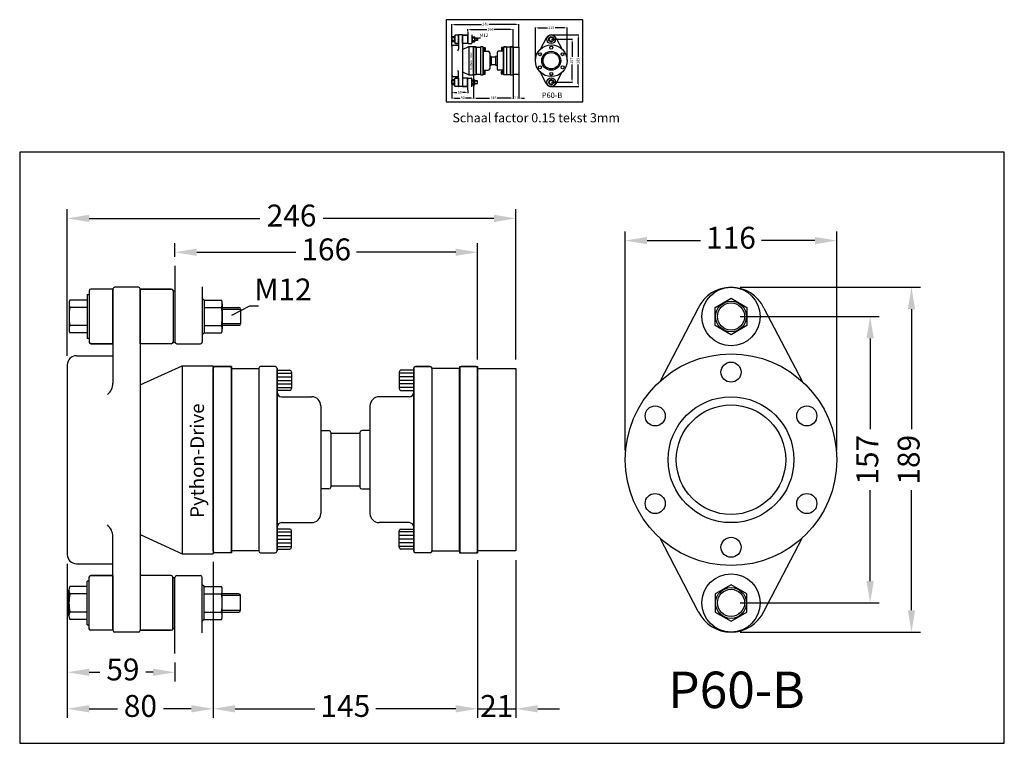
# Model space of a CAD drawing. Units: millimetres. Extents: x 268 to 808, y -392 to 5.
import ezdxf
from ezdxf.enums import TextEntityAlignment as Align
from ezdxf.lldxf.tags import DXFTag

# ---------------------------------------------------------------- set-up
doc = ezdxf.new("R2010")
doc.units = ezdxf.units.MM
for name, color, linetype in [('autoscript', 7, 'Continuous'), ('Homokineet', 3, 'Continuous'), ('Python', 3, 'Continuous'), ('Stuwdruklager', 3, 'Continuous'), ('z maat', 1, 'Continuous')]:
    doc.layers.add(name, color=color, linetype=linetype)
doc.styles.add('Arial', font='ARIAL.TTF')
doc.styles.add('Braggadocio', font='bragga.TTF')
doc.styles.get("Standard").update_dxf_attribs({"font": 'ARIAL.TTF', "height": 5})
tags = doc.linetypes.add('ACAD_ISO02W100', pattern=[15, 12, -3]).pattern_tags.tags
tags[6:7] = [DXFTag(74, 4), DXFTag(75, 0), DXFTag(340, '0'), DXFTag(46, 1.0), DXFTag(50, 0.0), DXFTag(44, 0.0), DXFTag(45, 0.0)]
tags[4:5] = [DXFTag(74, 4), DXFTag(75, 0), DXFTag(340, '0'), DXFTag(46, 1.0), DXFTag(50, 0.0), DXFTag(44, 0.0), DXFTag(45, 0.0)]
doc.dimstyles.new('Standaard 1op1', dxfattribs={"dimtxt": 12, "dimasz": 12, "dimexe": 5, "dimexo": 5, "dimgap": 4, "dimtad": 0, "dimdsep": 46, "dimtxsty": 'Arial', "dimcen": 10, "dimadec": 0, "dimazin": 0, "dimtfac": 1, "dimtmove": 0, "dimatfit": 3, "dimfxl": 0, "dimarcsym": 0})
doc.dimstyles.new('Standaard 1op6.6666', dxfattribs={"dimtxt": 1.5, "dimasz": 1.5, "dimexe": 0.2, "dimexo": 0.2, "dimgap": 0.5, "dimtad": 0, "dimlfac": 6.6666, "dimdsep": 46, "dimtxsty": 'Arial', "dimcen": 2, "dimadec": 0, "dimazin": 0, "dimtfac": 1, "dimtmove": 0, "dimatfit": 3, "dimfxl": 0, "dimarcsym": 0})

# ---------------------------------------------------------------- blocks, each defined once
blk = doc.blocks.new('*D1')
at = {"layer": 'Defpoints', "color": 0}
for p in [(294.18, -288.36), (353.18, -342.57), (353.18, -352.87)]:
    blk.add_point(p, dxfattribs=at)
at = {"layer": 'z maat', "color": 0, "lineweight": -2}
for p, q in [((294.18, -293.36), (294.18, -357.87)), ((353.18, -347.57), (353.18, -357.87)), ((306.18, -352.87), (312.08, -352.87)), ((341.18, -352.87), (337.29, -352.87))]:
    blk.add_line(p, q, dxfattribs=at)
at = {"layer": 'z maat', "color": 0}
for points in [[(306.18, -350.87), (306.18, -354.87), (294.18, -352.87)], [(341.18, -350.87), (341.18, -354.87), (353.18, -352.87)]]:
    blk.add_solid(points, dxfattribs=at)
at = {"layer": 'z maat', "color": 0, "insert": (324.68, -352.87), "char_height": 12, "attachment_point": 5, "style": 'Arial'}
blk.add_mtext('59', dxfattribs=at)
blk = doc.blocks.new('*D2')
at = {"layer": 'Defpoints', "color": 0}
for p in [(294.18, -288.36), (374.18, -287.36), (374.18, -372.87)]:
    blk.add_point(p, dxfattribs=at)
at = {"layer": 'z maat', "color": 0, "lineweight": -2}
for p, q in [((294.18, -293.36), (294.18, -377.87)), ((374.18, -292.36), (374.18, -377.87)), ((306.18, -372.87), (321.68, -372.87)), ((362.18, -372.87), (346.85, -372.87))]:
    blk.add_line(p, q, dxfattribs=at)
at = {"layer": 'z maat', "color": 0}
for points in [[(306.18, -370.87), (306.18, -374.87), (294.18, -372.87)], [(362.18, -370.87), (362.18, -374.87), (374.18, -372.87)]]:
    blk.add_solid(points, dxfattribs=at)
at = {"layer": 'z maat', "color": 0, "insert": (334.27, -372.87), "char_height": 12, "attachment_point": 5, "style": 'Arial'}
blk.add_mtext('80', dxfattribs=at)
blk = doc.blocks.new('*D3')
at = {"layer": 'Defpoints', "color": 0}
for p in [(374.18, -287.86), (519.18, -286.36), (519.18, -372.87)]:
    blk.add_point(p, dxfattribs=at)
at = {"layer": 'z maat', "color": 0, "lineweight": -2}
for p, q in [((519.18, -291.36), (519.18, -377.87)), ((374.18, -292.86), (374.18, -377.87)), ((386.18, -372.87), (429.95, -372.87)), ((507.18, -372.87), (463.42, -372.87))]:
    blk.add_line(p, q, dxfattribs=at)
at = {"layer": 'z maat', "color": 0}
for points in [[(386.18, -370.87), (386.18, -374.87), (374.18, -372.87)], [(507.18, -370.87), (507.18, -374.87), (519.18, -372.87)]]:
    blk.add_solid(points, dxfattribs=at)
at = {"layer": 'z maat', "color": 0, "insert": (446.68, -372.87), "char_height": 12, "attachment_point": 5, "style": 'Arial'}
blk.add_mtext('145', dxfattribs=at)
blk = doc.blocks.new('*D4')
at = {"layer": 'Defpoints', "color": 0}
for p in [(519.18, -286.36), (540.18, -286.36), (540.18, -372.87)]:
    blk.add_point(p, dxfattribs=at)
at = {"layer": 'z maat', "color": 0, "lineweight": -2}
for p, q in [((519.18, -291.36), (519.18, -377.87)), ((540.18, -291.36), (540.18, -377.87)), ((507.18, -372.87), (495.18, -372.87)), ((519.18, -372.87), (540.18, -372.87)), ((552.18, -372.87), (564.18, -372.87))]:
    blk.add_line(p, q, dxfattribs=at)
at = {"layer": 'z maat', "color": 0}
for points in [[(507.18, -370.87), (507.18, -374.87), (519.18, -372.87)], [(552.18, -370.87), (552.18, -374.87), (540.18, -372.87)]]:
    blk.add_solid(points, dxfattribs=at)
at = {"layer": 'z maat', "color": 0, "insert": (529.68, -372.87), "char_height": 12, "attachment_point": 5, "style": 'Arial'}
blk.add_mtext('21', dxfattribs=at)
blk = doc.blocks.new('*D5')
at = {"layer": 'Defpoints', "color": 0}
for p in [(519.18, -122.64), (353.18, -130.14), (519.18, -186.36)]:
    blk.add_point(p, dxfattribs=at)
at = {"layer": 'z maat', "color": 0, "lineweight": -2}
for p, q in [((353.18, -125.14), (353.18, -117.64)), ((519.18, -181.36), (519.18, -117.64)), ((365.18, -122.64), (419.5, -122.64)), ((507.18, -122.64), (452.87, -122.64))]:
    blk.add_line(p, q, dxfattribs=at)
at = {"layer": 'z maat', "color": 0}
for points in [[(365.18, -120.64), (365.18, -124.64), (353.18, -122.64)], [(507.18, -120.64), (507.18, -124.64), (519.18, -122.64)]]:
    blk.add_solid(points, dxfattribs=at)
at = {"layer": 'z maat', "color": 0, "insert": (436.18, -122.64), "char_height": 12, "attachment_point": 5, "style": 'Arial'}
blk.add_mtext('166', dxfattribs=at)
blk = doc.blocks.new('*D6')
at = {"layer": 'Defpoints', "color": 0}
for p in [(540.18, -104.09), (294.18, -184.36), (540.18, -186.36)]:
    blk.add_point(p, dxfattribs=at)
at = {"layer": 'z maat', "color": 0, "lineweight": -2}
for p, q in [((294.18, -179.36), (294.18, -99.09)), ((540.18, -181.36), (540.18, -99.09)), ((306.18, -104.09), (399.83, -104.09)), ((528.18, -104.09), (434.54, -104.09))]:
    blk.add_line(p, q, dxfattribs=at)
at = {"layer": 'z maat', "color": 0}
for points in [[(306.18, -102.09), (306.18, -106.09), (294.18, -104.09)], [(528.18, -102.09), (528.18, -106.09), (540.18, -104.09)]]:
    blk.add_solid(points, dxfattribs=at)
at = {"layer": 'z maat', "color": 0, "insert": (417.18, -104.09), "char_height": 12, "attachment_point": 5, "style": 'Arial'}
blk.add_mtext('246', dxfattribs=at)
blk = doc.blocks.new('*D7')
at = {"layer": 'Defpoints', "color": 0}
for p in [(658.18, -157.86), (734.48, -157.86), (658.18, -314.86)]:
    blk.add_point(p, dxfattribs=at)
at = {"layer": 'z maat', "color": 0, "lineweight": -2}
for p, q in [((663.18, -157.86), (739.48, -157.86)), ((734.48, -169.86), (734.48, -219.67)), ((734.48, -302.86), (734.48, -253.05)), ((663.18, -314.86), (739.48, -314.86))]:
    blk.add_line(p, q, dxfattribs=at)
at = {"layer": 'z maat', "color": 0}
for points in [[(732.48, -169.86), (736.48, -169.86), (734.48, -157.86)], [(732.48, -302.86), (736.48, -302.86), (734.48, -314.86)]]:
    blk.add_solid(points, dxfattribs=at)
at = {"layer": 'z maat', "color": 0, "insert": (734.48, -236.36), "char_height": 12, "attachment_point": 5, "rotation": 90, "style": 'Arial'}
blk.add_mtext('157', dxfattribs=at)
blk = doc.blocks.new('*D8')
at = {"layer": 'Defpoints', "color": 0}
for p in [(658.18, -141.86), (757.15, -141.86), (658.18, -330.86)]:
    blk.add_point(p, dxfattribs=at)
at = {"layer": 'z maat', "color": 0, "lineweight": -2}
for p, q in [((663.18, -141.86), (762.15, -141.86)), ((757.15, -153.86), (757.15, -219.65)), ((757.15, -318.86), (757.15, -253.06)), ((663.18, -330.86), (762.15, -330.86))]:
    blk.add_line(p, q, dxfattribs=at)
at = {"layer": 'z maat', "color": 0}
for points in [[(755.15, -153.86), (759.15, -153.86), (757.15, -141.86)], [(755.15, -318.86), (759.15, -318.86), (757.15, -330.86)]]:
    blk.add_solid(points, dxfattribs=at)
at = {"layer": 'z maat', "color": 0, "insert": (757.15, -236.36), "char_height": 12, "attachment_point": 5, "rotation": 90, "style": 'Arial'}
blk.add_mtext('189', dxfattribs=at)
blk = doc.blocks.new('*D9')
at = {"layer": 'Defpoints', "color": 0}
for p in [(716.18, -116.26), (600.18, -236.36), (716.18, -236.36)]:
    blk.add_point(p, dxfattribs=at)
at = {"layer": 'z maat', "color": 0, "lineweight": -2}
for p, q in [((600.18, -231.36), (600.18, -111.26)), ((716.18, -231.36), (716.18, -111.26)), ((612.18, -116.26), (641.5, -116.26)), ((704.18, -116.26), (674.87, -116.26))]:
    blk.add_line(p, q, dxfattribs=at)
at = {"layer": 'z maat', "color": 0}
for points in [[(612.18, -114.26), (612.18, -118.26), (600.18, -116.26)], [(704.18, -114.26), (704.18, -118.26), (716.18, -116.26)]]:
    blk.add_solid(points, dxfattribs=at)
at = {"layer": 'z maat', "color": 0, "insert": (658.18, -116.26), "char_height": 12, "attachment_point": 5, "style": 'Arial'}
blk.add_mtext('116', dxfattribs=at)
blk = doc.blocks.new('*D24')
at = {"layer": 'Defpoints', "color": 0}
for p in [(541.88, 2.15), (504.98, -9.89), (541.88, -10.19)]:
    blk.add_point(p, dxfattribs=at)
at = {"layer": 'z maat', "color": 0, "lineweight": -2}
for p, q in [((504.98, -9.69), (504.98, 2.35)), ((506.48, 2.15), (521.26, 2.15)), ((540.38, 2.15), (525.6, 2.15)), ((541.88, -9.99), (541.88, 2.35))]:
    blk.add_line(p, q, dxfattribs=at)
at = {"layer": 'z maat', "color": 0}
for points in [[(506.48, 2.4), (506.48, 1.9), (504.98, 2.15)], [(540.38, 2.4), (540.38, 1.9), (541.88, 2.15)]]:
    blk.add_solid(points, dxfattribs=at)
at = {"layer": 'z maat', "color": 0, "insert": (523.43, 2.15), "char_height": 1.5, "attachment_point": 5, "style": 'Arial'}
blk.add_mtext('246', dxfattribs=at)
blk = doc.blocks.new('*D23')
at = {"layer": 'Defpoints', "color": 0}
for p in [(513.83, -1.76), (538.73, -0.63), (538.73, -10.19)]:
    blk.add_point(p, dxfattribs=at)
at = {"layer": 'z maat', "color": 0, "lineweight": -2}
for p, q in [((513.83, -1.56), (513.83, -0.43)), ((515.33, -0.63), (524.19, -0.63)), ((537.23, -0.63), (528.37, -0.63)), ((538.73, -9.99), (538.73, -0.43))]:
    blk.add_line(p, q, dxfattribs=at)
at = {"layer": 'z maat', "color": 0}
for points in [[(515.33, -0.38), (515.33, -0.88), (513.83, -0.63)], [(537.23, -0.38), (537.23, -0.88), (538.73, -0.63)]]:
    blk.add_solid(points, dxfattribs=at)
at = {"layer": 'z maat', "color": 0, "insert": (526.28, -0.63), "char_height": 1.5, "attachment_point": 5, "style": 'Arial'}
blk.add_mtext('166', dxfattribs=at)
blk = doc.blocks.new('*D22')
at = {"layer": 'Defpoints', "color": 0}
for p in [(538.73, -25.19), (541.88, -25.19), (541.88, -38.17)]:
    blk.add_point(p, dxfattribs=at)
at = {"layer": 'z maat', "color": 0, "lineweight": -2}
for p, q in [((538.73, -25.39), (538.73, -38.37)), ((541.88, -25.39), (541.88, -38.37)), ((537.23, -38.17), (535.73, -38.17)), ((538.73, -38.17), (538.86, -38.17)), ((541.88, -38.17), (541.75, -38.17)), ((543.38, -38.17), (544.88, -38.17))]:
    blk.add_line(p, q, dxfattribs=at)
at = {"layer": 'z maat', "color": 0}
for points in [[(537.23, -37.92), (537.23, -38.42), (538.73, -38.17)], [(543.38, -37.92), (543.38, -38.42), (541.88, -38.17)]]:
    blk.add_solid(points, dxfattribs=at)
at = {"layer": 'z maat', "color": 0, "insert": (540.31, -38.17), "char_height": 1.5, "attachment_point": 5, "style": 'Arial'}
blk.add_mtext('21', dxfattribs=at)
blk = doc.blocks.new('*D21')
at = {"layer": 'Defpoints', "color": 0}
for p in [(516.98, -25.42), (538.73, -25.19), (538.73, -38.17)]:
    blk.add_point(p, dxfattribs=at)
at = {"layer": 'z maat', "color": 0, "lineweight": -2}
for p, q in [((516.98, -25.62), (516.98, -38.37)), ((538.73, -25.39), (538.73, -38.37)), ((518.48, -38.17), (525.76, -38.17)), ((537.23, -38.17), (529.95, -38.17))]:
    blk.add_line(p, q, dxfattribs=at)
at = {"layer": 'z maat', "color": 0}
for points in [[(518.48, -37.92), (518.48, -38.42), (516.98, -38.17)], [(537.23, -37.92), (537.23, -38.42), (538.73, -38.17)]]:
    blk.add_solid(points, dxfattribs=at)
at = {"layer": 'z maat', "color": 0, "insert": (527.86, -38.17), "char_height": 1.5, "attachment_point": 5, "style": 'Arial'}
blk.add_mtext('145', dxfattribs=at)
blk = doc.blocks.new('*D20')
at = {"layer": 'Defpoints', "color": 0}
for p in [(504.98, -25.49), (516.98, -25.34), (516.98, -38.17)]:
    blk.add_point(p, dxfattribs=at)
at = {"layer": 'z maat', "color": 0, "lineweight": -2}
for p, q in [((504.98, -25.69), (504.98, -38.37)), ((516.98, -25.54), (516.98, -38.37)), ((506.48, -38.17), (509.41, -38.17)), ((515.48, -38.17), (512.55, -38.17))]:
    blk.add_line(p, q, dxfattribs=at)
at = {"layer": 'z maat', "color": 0}
for points in [[(506.48, -37.92), (506.48, -38.42), (504.98, -38.17)], [(515.48, -37.92), (515.48, -38.42), (516.98, -38.17)]]:
    blk.add_solid(points, dxfattribs=at)
at = {"layer": 'z maat', "color": 0, "insert": (510.98, -38.17), "char_height": 1.5, "attachment_point": 5, "style": 'Arial'}
blk.add_mtext('80', dxfattribs=at)
blk = doc.blocks.new('*D19')
at = {"layer": 'Defpoints', "color": 0}
for p in [(504.98, -25.49), (513.83, -33.62), (513.83, -35.17)]:
    blk.add_point(p, dxfattribs=at)
at = {"layer": 'z maat', "color": 0, "lineweight": -2}
for p, q in [((504.98, -25.69), (504.98, -35.37)), ((506.48, -35.17), (507.83, -35.17)), ((512.33, -35.17), (510.98, -35.17)), ((513.83, -33.82), (513.83, -35.37))]:
    blk.add_line(p, q, dxfattribs=at)
at = {"layer": 'z maat', "color": 0}
for points in [[(506.48, -34.92), (506.48, -35.42), (504.98, -35.17)], [(512.33, -34.92), (512.33, -35.42), (513.83, -35.17)]]:
    blk.add_solid(points, dxfattribs=at)
at = {"layer": 'z maat', "color": 0, "insert": (509.41, -35.17), "char_height": 1.5, "attachment_point": 5, "style": 'Arial'}
blk.add_mtext('59', dxfattribs=at)
blk = doc.blocks.new('*D25')
at = {"layer": 'Defpoints', "color": 0}
for p in [(559.58, -5.92), (571.02, -5.92), (559.58, -29.47)]:
    blk.add_point(p, dxfattribs=at)
at = {"layer": 'z maat', "color": 0, "lineweight": -2}
for p, q in [((559.78, -5.92), (571.22, -5.92)), ((571.02, -7.42), (571.02, -15.61)), ((571.02, -27.97), (571.02, -19.78)), ((559.78, -29.47), (571.22, -29.47))]:
    blk.add_line(p, q, dxfattribs=at)
at = {"layer": 'z maat', "color": 0}
for points in [[(570.77, -7.42), (571.27, -7.42), (571.02, -5.92)], [(570.77, -27.97), (571.27, -27.97), (571.02, -29.47)]]:
    blk.add_solid(points, dxfattribs=at)
at = {"layer": 'z maat', "color": 0, "insert": (571.02, -17.69), "char_height": 1.5, "attachment_point": 5, "rotation": 90, "style": 'Arial'}
blk.add_mtext('157', dxfattribs=at)
blk = doc.blocks.new('*D26')
at = {"layer": 'Defpoints', "color": 0}
for p in [(559.58, -3.52), (574.43, -3.52), (559.58, -31.87)]:
    blk.add_point(p, dxfattribs=at)
at = {"layer": 'z maat', "color": 0, "lineweight": -2}
for p, q in [((559.78, -3.52), (574.63, -3.52)), ((574.43, -5.02), (574.43, -15.6)), ((574.43, -30.37), (574.43, -19.78)), ((559.78, -31.87), (574.63, -31.87))]:
    blk.add_line(p, q, dxfattribs=at)
at = {"layer": 'z maat', "color": 0}
for points in [[(574.18, -5.02), (574.68, -5.02), (574.43, -3.52)], [(574.18, -30.37), (574.68, -30.37), (574.43, -31.87)]]:
    blk.add_solid(points, dxfattribs=at)
at = {"layer": 'z maat', "color": 0, "insert": (574.43, -17.69), "char_height": 1.5, "attachment_point": 5, "rotation": 90, "style": 'Arial'}
blk.add_mtext('189', dxfattribs=at)
blk = doc.blocks.new('*D27')
at = {"layer": 'Defpoints', "color": 0}
for p in [(568.28, 0.32), (550.88, -17.69), (568.28, -17.69)]:
    blk.add_point(p, dxfattribs=at)
at = {"layer": 'z maat', "color": 0, "lineweight": -2}
for p, q in [((550.88, -17.49), (550.88, 0.52)), ((552.38, 0.32), (557.49, 0.32)), ((566.78, 0.32), (561.67, 0.32)), ((568.28, -17.49), (568.28, 0.52))]:
    blk.add_line(p, q, dxfattribs=at)
at = {"layer": 'z maat', "color": 0}
for points in [[(552.38, 0.57), (552.38, 0.07), (550.88, 0.32)], [(566.78, 0.57), (566.78, 0.07), (568.28, 0.32)]]:
    blk.add_solid(points, dxfattribs=at)
at = {"layer": 'z maat', "color": 0, "insert": (559.58, 0.32), "char_height": 1.5, "attachment_point": 5, "style": 'Arial'}
blk.add_mtext('116', dxfattribs=at)

msp = doc.modelspace()

# ---------------------------------------------------------------- linework, layer by layer
at = {"layer": 'autoscript'}
for points in [[(501.9805, -40.1918), (576.9805, -40.1918), (576.9805, 4.8082), (501.9805, 4.8082)], [(268.0634, -391.7853), (808.0634, -391.7853), (808.0634, -67.7853), (268.0634, -67.7853)]]:
    msp.add_lwpolyline(points, close=True, dxfattribs=at)
at = {"layer": 'autoscript', "color": 4}
for points in [[(518.3305, -25.3418), (517.1305, -25.3418, -0.41421356), (516.9805, -25.1918), (516.9805, -10.1918, -0.41421356), (517.1305, -10.0418), (518.3305, -10.0418, -0.41421356), (518.4805, -10.1918), (518.4805, -25.1918, -0.41421356)], [(520.8805, -25.3418), (522.0805, -25.3418, 0.41421356), (522.2305, -25.1918), (522.2305, -10.1918, 0.41421356), (522.0805, -10.0418), (520.8805, -10.0418, 0.41421356), (520.7305, -10.1918), (520.7305, -25.1918, 0.41421356)], [(534.8305, -25.3418), (533.6305, -25.3418, -0.41421356), (533.4805, -25.1918), (533.4805, -10.1918, -0.41421356), (533.6305, -10.0418), (534.8305, -10.0418, -0.41421356), (534.9805, -10.1918), (534.9805, -25.1918, -0.41421356)], [(537.3805, -25.3418), (538.5805, -25.3418, 0.41421356), (538.7305, -25.1918), (538.7305, -10.1918, 0.41421356), (538.5805, -10.0418), (537.3805, -10.0418, 0.41421356), (537.2305, -10.1918), (537.2305, -25.1918, 0.41421356)], [(383.184, -287.3567), (375.184, -287.3567, -0.41421356), (374.184, -286.3567), (374.184, -186.3567, -0.41421356), (375.184, -185.3567), (383.184, -185.3567, -0.41421356), (384.184, -186.3567), (384.184, -286.3567, -0.41421356)], [(400.184, -287.3567), (408.184, -287.3567, 0.41421356), (409.184, -286.3567), (409.184, -186.3567, 0.41421356), (408.184, -185.3567), (400.184, -185.3567, 0.41421356), (399.184, -186.3567), (399.184, -286.3567, 0.41421356)], [(493.184, -287.3567), (485.184, -287.3567, -0.41421356), (484.184, -286.3567), (484.184, -186.3567, -0.41421356), (485.184, -185.3567), (493.184, -185.3567, -0.41421356), (494.184, -186.3567), (494.184, -286.3567, -0.41421356)], [(510.184, -287.3567), (518.184, -287.3567, 0.41421356), (519.184, -286.3567), (519.184, -186.3567, 0.41421356), (518.184, -185.3567), (510.184, -185.3567, 0.41421356), (509.184, -186.3567), (509.184, -286.3567, 0.41421356)]]:
    msp.add_lwpolyline(points, format="xyb", close=True, dxfattribs=at)
at = {"layer": 'autoscript', "color": 5}
for points in [[(518.4805, -10.1918), (520.7305, -10.1918), (520.7305, -25.1918), (518.4805, -25.1918)], [(537.2305, -10.1918), (534.9805, -10.1918), (534.9805, -25.1918), (537.2305, -25.1918)], [(384.184, -186.3567), (399.184, -186.3567), (399.184, -286.3567), (384.184, -286.3567)], [(509.184, -186.3567), (494.184, -186.3567), (494.184, -286.3567), (509.184, -286.3567)]]:
    msp.add_lwpolyline(points, close=True, dxfattribs=at)
at = {"layer": 'Homokineet', "color": 2}
for points in [[(508.7304, -3.6668), (506.9304, -3.6668, 0.41421356), (506.7804, -3.8168), (506.7804, -8.0168, 0.41421356), (506.9304, -8.1668), (508.7304, -8.1668)], [(510.9805, -3.6668), (513.5304, -3.6668, -0.41421356), (513.6804, -3.8168), (513.6804, -8.0168, -0.41421356), (513.5304, -8.1668), (510.9805, -8.1668)], [(508.7229, -31.7168), (506.9229, -31.7168, -0.41421356), (506.7729, -31.5668), (506.7729, -27.3668, -0.41421356), (506.9229, -27.2168), (508.7229, -27.2168)], [(510.9805, -31.7168), (513.5229, -31.7168, 0.41421356), (513.6729, -31.5668), (513.6729, -27.3668, 0.41421356), (513.5229, -27.2168), (510.9805, -27.2168)], [(319.1834, -142.8567), (307.1834, -142.8567, 0.41421356), (306.1834, -143.8567), (306.1834, -171.8567, 0.41421356), (307.1834, -172.8567), (319.1834, -172.8567)], [(334.184, -142.8567), (351.1834, -142.8567, -0.41421356), (352.1834, -143.8567), (352.1834, -171.8567, -0.41421356), (351.1834, -172.8567), (334.184, -172.8567)], [(319.1334, -329.8567), (307.1334, -329.8567, -0.41421356), (306.1334, -328.8567), (306.1334, -300.8567, -0.41421356), (307.1334, -299.8567), (319.1334, -299.8567)], [(334.184, -329.8567), (351.1334, -329.8567, 0.41421356), (352.1334, -328.8567), (352.1334, -300.8567, 0.41421356), (351.1334, -299.8567), (334.184, -299.8567)]]:
    msp.add_lwpolyline(points, format="xyb", close=True, dxfattribs=at)
at = {"layer": 'Python'}
for p, q in [((518.4805, -10.0418), (516.9805, -10.0418)), ((516.9805, -10.1168), (516.9805, -25.4168)), ((518.4805, -10.0418), (518.4805, -25.3418)), ((518.4805, -10.1918), (520.7305, -10.1918)), ((520.7305, -10.1918), (520.7305, -25.1918)), ((522.2305, -10.1918), (522.2305, -25.1918)), ((522.2305, -10.3418), (523.2805, -10.3418)), ((523.4305, -10.4918), (523.4305, -11.8418)), ((532.2805, -10.4918), (532.2805, -11.8418)), ((533.4805, -10.3418), (532.4305, -10.3418)), ((533.4805, -10.1918), (533.4805, -25.1918)), ((534.8305, -10.0418), (533.6305, -10.0418)), ((534.9805, -10.1918), (534.9805, -25.1918)), ((537.2305, -10.1918), (534.9805, -10.1918)), ((537.2305, -10.0418), (538.7305, -10.0418)), ((537.2305, -10.0418), (537.2305, -25.3418)), ((538.7305, -10.0418), (538.7305, -25.3418)), ((538.7305, -10.1918), (541.8805, -10.1918)), ((541.8805, -10.1918), (541.8805, -25.1918)), ((523.2805, -11.9918), (522.2305, -11.9918)), ((522.6055, -12.5168), (525.0805, -12.5168)), ((525.8305, -13.2668), (525.8305, -22.1168)), ((525.8305, -15.2918), (526.5055, -15.2918)), ((526.6555, -15.4418), (526.6555, -19.9418)), ((526.6555, -15.5168), (529.0555, -15.5168)), ((529.0555, -15.4418), (529.0555, -19.9418)), ((529.8805, -15.2918), (529.2055, -15.2918)), ((529.8805, -13.2668), (529.8805, -22.1168)), ((533.1055, -12.5168), (530.6305, -12.5168)), ((532.4305, -11.9918), (533.4805, -11.9918)), ((526.5055, -20.0918), (525.8305, -20.0918)), ((529.0555, -19.8668), (526.6555, -19.8668)), ((529.2055, -20.0918), (529.8805, -20.0918)), ((518.4805, -25.3418), (516.9805, -25.3418)), ((520.7305, -25.1918), (518.4805, -25.1918)), ((520.8805, -25.3418), (522.0805, -25.3418)), ((523.2805, -23.3918), (522.2305, -23.3918)), ((522.2305, -25.0418), (523.2805, -25.0418)), ((522.6055, -22.8668), (525.0805, -22.8668)), ((523.4305, -24.8918), (523.4305, -23.5418)), ((533.1055, -22.8668), (530.6305, -22.8668)), ((532.2805, -24.8918), (532.2805, -23.5418)), ((532.4305, -23.3918), (533.4805, -23.3918)), ((533.4805, -25.0418), (532.4305, -25.0418)), ((534.8305, -25.3418), (533.6305, -25.3418)), ((534.9805, -25.1918), (537.2305, -25.1918)), ((537.2305, -25.3418), (538.7305, -25.3418)), ((541.8805, -25.1918), (538.7305, -25.1918)), ((384.184, -185.3567), (374.184, -185.3567)), ((374.184, -185.8567), (374.184, -287.8567)), ((384.184, -185.3567), (384.184, -287.3567)), ((384.184, -186.3567), (399.184, -186.3567)), ((399.184, -186.3567), (399.184, -286.3567)), ((409.184, -186.3567), (409.184, -286.3567)), ((409.184, -187.3567), (416.184, -187.3567)), ((417.184, -188.3567), (417.184, -197.3567)), ((476.184, -188.3567), (476.184, -197.3567)), ((484.184, -187.3567), (477.184, -187.3567)), ((484.184, -186.3567), (484.184, -286.3567)), ((493.184, -185.3567), (485.184, -185.3567)), ((494.184, -186.3567), (494.184, -286.3567)), ((509.184, -186.3567), (494.184, -186.3567)), ((509.184, -185.3567), (509.184, -287.3567)), ((509.184, -185.3567), (519.184, -185.3567)), ((519.184, -185.3567), (519.184, -287.3567)), ((519.184, -186.3567), (540.184, -186.3567)), ((540.184, -186.3567), (540.184, -286.3567)), ((416.184, -198.3567), (409.184, -198.3567)), ((477.184, -198.3567), (484.184, -198.3567)), ((411.684, -201.8567), (428.184, -201.8567)), ((481.684, -201.8567), (465.184, -201.8567)), ((433.184, -206.8567), (433.184, -265.8567)), ((460.184, -206.8567), (460.184, -265.8567)), ((433.184, -220.3567), (437.684, -220.3567)), ((438.684, -221.3567), (438.684, -251.3567)), ((454.684, -221.3567), (454.684, -251.3567)), ((460.184, -220.3567), (455.684, -220.3567)), ((438.684, -221.8567), (454.684, -221.8567)), ((437.684, -252.3567), (433.184, -252.3567)), ((454.684, -250.8567), (438.684, -250.8567)), ((455.684, -252.3567), (460.184, -252.3567)), ((416.184, -274.3567), (409.184, -274.3567)), ((411.684, -270.8567), (428.184, -270.8567)), ((417.184, -284.3567), (417.184, -275.3567)), ((481.684, -270.8567), (465.184, -270.8567)), ((476.184, -284.3567), (476.184, -275.3567)), ((477.184, -274.3567), (484.184, -274.3567)), ((409.184, -285.3567), (416.184, -285.3567)), ((484.184, -285.3567), (477.184, -285.3567)), ((384.184, -287.3567), (374.184, -287.3567)), ((399.184, -286.3567), (384.184, -286.3567)), ((400.184, -287.3567), (408.184, -287.3567)), ((493.184, -287.3567), (485.184, -287.3567)), ((494.184, -286.3567), (509.184, -286.3567)), ((509.184, -287.3567), (519.184, -287.3567)), ((540.184, -286.3567), (519.184, -286.3567))]:
    msp.add_line(p, q, dxfattribs=at)
at = {"layer": 'Python', "color": 6}
for p, q in [((522.2305, -10.5668), (523.4305, -10.5668)), ((533.4805, -10.5668), (532.2805, -10.5668)), ((522.2305, -10.8668), (523.4305, -10.8668)), ((522.2305, -11.1668), (523.4305, -11.1668)), ((522.2305, -11.4668), (523.4305, -11.4668)), ((522.2305, -11.7668), (523.4305, -11.7668)), ((533.4805, -10.8668), (532.2805, -10.8668)), ((533.4805, -11.1668), (532.2805, -11.1668)), ((533.4805, -11.4668), (532.2805, -11.4668)), ((533.4805, -11.7668), (532.2805, -11.7668)), ((522.2305, -23.6168), (523.4305, -23.6168)), ((522.2305, -23.9168), (523.4305, -23.9168)), ((522.2305, -24.2168), (523.4305, -24.2168)), ((522.2305, -24.5168), (523.4305, -24.5168)), ((522.2305, -24.8168), (523.4305, -24.8168)), ((533.4805, -23.6168), (532.2805, -23.6168)), ((533.4805, -23.9168), (532.2805, -23.9168)), ((533.4805, -24.2168), (532.2805, -24.2168)), ((533.4805, -24.5168), (532.2805, -24.5168)), ((533.4805, -24.8168), (532.2805, -24.8168)), ((409.184, -188.8567), (417.184, -188.8567)), ((484.184, -188.8567), (476.184, -188.8567)), ((409.184, -190.8567), (417.184, -190.8567)), ((409.184, -192.8567), (417.184, -192.8567)), ((484.184, -190.8567), (476.184, -190.8567)), ((484.184, -192.8567), (476.184, -192.8567)), ((409.184, -194.8567), (417.184, -194.8567)), ((409.184, -196.8567), (417.184, -196.8567)), ((484.184, -194.8567), (476.184, -194.8567)), ((484.184, -196.8567), (476.184, -196.8567)), ((409.184, -275.8567), (417.184, -275.8567)), ((409.184, -277.8567), (417.184, -277.8567)), ((409.184, -279.8567), (417.184, -279.8567)), ((484.184, -275.8567), (476.184, -275.8567)), ((484.184, -277.8567), (476.184, -277.8567)), ((484.184, -279.8567), (476.184, -279.8567)), ((409.184, -281.8567), (417.184, -281.8567)), ((409.184, -283.8567), (417.184, -283.8567)), ((484.184, -281.8567), (476.184, -281.8567)), ((484.184, -283.8567), (476.184, -283.8567))]:
    msp.add_line(p, q, dxfattribs=at)
at = {"layer": 'Python'}
for centre, radius, start, end in [((516.8305, -10.1168), 0.15, 0, 90), ((520.8805, -10.1918), 0.15, 90, 180), ((522.0805, -10.1918), 0.15, 0, 90), ((523.2805, -10.4918), 0.15, 0, 90), ((532.4305, -10.4918), 0.15, 90, 180), ((533.6305, -10.1918), 0.15, 90, 180), ((534.8305, -10.1918), 0.15, 0, 90), ((522.6055, -12.1418), 0.375, 180, 270), ((523.2805, -11.8418), 0.15, 270, 0), ((525.0805, -13.2668), 0.75, 0, 90), ((526.5055, -15.4418), 0.15, 0, 90), ((529.2055, -15.4418), 0.15, 90, 180), ((530.6305, -13.2668), 0.75, 90, 180), ((532.4305, -11.8418), 0.15, 180, 270), ((533.1055, -12.1418), 0.375, 270, 0), ((526.5055, -19.9418), 0.15, 270, 0), ((529.2055, -19.9418), 0.15, 180, 270), ((520.8805, -25.1918), 0.15, 180, 270), ((522.0805, -25.1918), 0.15, 270, 0), ((522.6055, -23.2418), 0.375, 90, 180), ((523.2805, -23.5418), 0.15, 0, 90), ((523.2805, -24.8918), 0.15, 270, 0), ((525.0805, -22.1168), 0.75, 270, 0), ((530.6305, -22.1168), 0.75, 180, 270), ((532.4305, -23.5418), 0.15, 90, 180), ((532.4305, -24.8918), 0.15, 180, 270), ((533.1055, -23.2418), 0.375, 0, 90), ((533.6305, -25.1918), 0.15, 180, 270), ((534.8305, -25.1918), 0.15, 270, 0), ((373.184, -185.8567), 1, 0, 90), ((400.184, -186.3567), 1, 90, 180), ((408.184, -186.3567), 1, 0, 90), ((416.184, -188.3567), 1, 0, 90), ((477.184, -188.3567), 1, 90, 180), ((485.184, -186.3567), 1, 90, 180), ((493.184, -186.3567), 1, 0, 90), ((411.684, -199.3567), 2.5, 180, 270), ((416.184, -197.3567), 1, 270, 0), ((477.184, -197.3567), 1, 180, 270), ((481.684, -199.3567), 2.5, 270, 0), ((428.184, -206.8567), 5, 0, 90), ((465.184, -206.8567), 5, 90, 180), ((437.684, -221.3567), 1, 0, 90), ((455.684, -221.3567), 1, 90, 180), ((437.684, -251.3567), 1, 270, 0), ((455.684, -251.3567), 1, 180, 270), ((428.184, -265.8567), 5, 270, 0), ((465.184, -265.8567), 5, 180, 270), ((411.684, -273.3567), 2.5, 90, 180), ((416.184, -275.3567), 1, 0, 90), ((477.184, -275.3567), 1, 90, 180), ((481.684, -273.3567), 2.5, 0, 90), ((416.184, -284.3567), 1, 270, 0), ((477.184, -284.3567), 1, 180, 270), ((400.184, -286.3567), 1, 180, 270), ((408.184, -286.3567), 1, 270, 0), ((485.184, -286.3567), 1, 180, 270), ((493.184, -286.3567), 1, 270, 0)]:
    msp.add_arc(centre, radius, start, end, dxfattribs=at)
at = {"layer": 'Stuwdruklager'}
for p, q in [((505.1191, -4.8668), (505.1191, -6.9668)), ((506.6191, -4.5668), (505.1941, -4.5668)), ((506.6191, -5.1668), (505.1941, -5.1668)), ((506.6191, -4.1168), (506.6191, -7.7168)), ((506.6191, -4.1168), (506.7691, -4.1168)), ((506.7691, -3.8168), (506.7691, -8.0168)), ((508.7304, -3.6668), (506.9191, -3.6668)), ((508.7304, -3.6668), (508.7304, -11.3918)), ((510.8305, -3.5168), (508.8729, -3.5168)), ((510.9805, -3.6668), (510.9805, -31.7168)), ((513.5306, -3.6668), (510.9805, -3.6668)), ((513.6806, -3.8168), (513.6806, -8.0168)), ((513.6806, -3.8168), (513.8306, -3.8168)), ((513.8306, -1.7591), (513.8306, -8.0168)), ((516.0806, -3.4695), (516.0806, -8.0168)), ((516.2306, -4.5668), (516.0806, -4.4168)), ((516.2306, -4.5668), (517.6556, -4.5668)), ((516.2306, -4.5668), (516.2306, -7.2668)), ((516.2306, -5.1668), (517.6556, -5.1668)), ((517.7306, -4.8668), (517.7306, -6.9668)), ((517.7306, -5.1668), (519.0806, -5.1668)), ((519.2306, -5.3168), (519.2306, -6.5168)), ((556.8746, -5.2213), (553.7396, -11.23)), ((558.2814, -5.1668), (559.5805, -4.4168)), ((558.2814, -6.6668), (558.2814, -5.1668)), ((559.5805, -4.4168), (560.8795, -5.1668)), ((560.8795, -5.1668), (560.8795, -6.6668)), ((562.2863, -5.2213), (565.4214, -11.23)), ((504.9805, -9.8918), (504.9805, -25.4918)), ((506.6191, -6.6668), (505.1941, -6.6668)), ((506.6191, -7.2668), (505.1941, -7.2668)), ((505.7305, -9.1418), (508.7305, -9.1418)), ((506.7691, -7.7168), (506.6191, -7.7168)), ((508.7304, -8.1668), (506.9191, -8.1668)), ((513.5306, -8.1668), (510.9805, -8.1668)), ((510.9805, -11.5418), (514.4305, -9.9668)), ((513.6806, -8.0168), (513.8306, -8.0168)), ((513.9806, -8.1668), (515.9306, -8.1668)), ((514.4305, -9.9668), (514.4305, -25.4168)), ((514.4305, -9.9668), (516.8305, -9.9668)), ((516.2306, -7.2668), (516.0806, -7.4168)), ((516.2306, -6.6668), (517.6556, -6.6668)), ((516.2306, -7.2668), (517.6556, -7.2668)), ((519.0806, -6.6668), (517.7306, -6.6668)), ((559.5805, -7.4168), (558.2814, -6.6668)), ((560.8795, -6.6668), (559.5805, -7.4168)), ((505.7305, -26.2418), (508.7305, -26.2418)), ((508.7229, -31.7168), (508.7229, -23.9918)), ((510.9805, -23.8418), (514.4305, -25.4168)), ((514.4305, -25.4168), (516.9805, -25.4168)), ((556.8746, -30.1623), (553.7396, -24.1536)), ((562.2863, -30.1623), (565.4214, -24.1536)), ((505.1153, -30.5168), (505.1153, -28.4168)), ((506.6153, -28.1168), (505.1903, -28.1168)), ((506.6153, -28.7168), (505.1903, -28.7168)), ((506.6153, -30.2168), (505.1903, -30.2168)), ((506.6153, -30.8168), (505.1903, -30.8168)), ((506.6153, -31.2668), (506.6153, -27.6668)), ((506.7653, -27.6668), (506.6153, -27.6668)), ((506.6153, -31.2668), (506.7653, -31.2668)), ((506.7653, -31.5668), (506.7653, -27.3668)), ((508.7229, -27.2168), (506.9153, -27.2168)), ((508.7229, -31.7168), (506.9153, -31.7168)), ((510.8305, -31.8668), (508.8729, -31.8668)), ((513.5305, -27.2168), (510.9805, -27.2168)), ((513.5305, -31.7168), (510.9805, -31.7168)), ((513.6805, -31.5668), (513.6805, -27.3668)), ((513.6805, -27.3668), (513.8305, -27.3668)), ((513.6805, -31.5668), (513.8305, -31.5668)), ((513.8305, -33.6245), (513.8305, -27.3668)), ((513.9805, -27.2168), (515.9305, -27.2168)), ((516.0805, -31.9141), (516.0805, -27.3668)), ((516.2305, -28.1168), (516.0805, -27.9668)), ((516.2305, -30.8168), (516.0805, -30.9668)), ((516.2305, -28.1168), (517.6555, -28.1168)), ((516.2305, -30.8168), (516.2305, -28.1168)), ((516.2305, -28.7168), (517.6555, -28.7168)), ((516.2305, -30.2168), (517.6555, -30.2168)), ((516.2305, -30.8168), (517.6555, -30.8168)), ((517.7305, -30.5168), (517.7305, -28.4168)), ((519.0805, -28.7168), (517.7305, -28.7168)), ((517.7305, -30.2168), (519.0805, -30.2168)), ((519.2305, -30.0668), (519.2305, -28.8668)), ((559.5805, -27.9668), (558.2814, -28.7168)), ((558.2814, -28.7168), (558.2814, -30.2168)), ((558.2814, -30.2168), (559.5805, -30.9668)), ((560.8795, -28.7168), (559.5805, -27.9668)), ((559.5805, -30.9668), (560.8795, -30.2168)), ((560.8795, -30.2168), (560.8795, -28.7168)), ((353.1845, -130.1387), (353.1845, -171.8567)), ((306.1081, -143.8567), (306.1081, -171.8567)), ((319.1834, -142.8567), (307.1081, -142.8567)), ((319.1834, -142.8567), (319.1834, -194.3567)), ((333.184, -141.8567), (320.1334, -141.8567)), ((334.184, -142.8567), (334.184, -329.8567)), ((351.1845, -142.8567), (334.184, -142.8567)), ((352.1845, -143.8567), (352.1845, -171.8567)), ((352.1845, -143.8567), (353.1845, -143.8567)), ((368.1845, -141.5414), (368.1845, -171.8567)), ((295.1081, -150.8567), (295.1081, -164.8567)), ((305.1081, -148.8567), (295.6081, -148.8567)), ((305.1081, -145.8567), (305.1081, -169.8567)), ((305.1081, -145.8567), (306.1081, -145.8567)), ((369.1845, -148.8567), (368.1845, -147.8567)), ((369.1845, -148.8567), (369.1845, -166.8567)), ((369.1845, -148.8567), (378.6845, -148.8567)), ((379.1845, -150.8567), (379.1845, -164.8567)), ((649.5237, -152.8567), (658.184, -147.8567)), ((658.184, -147.8567), (666.8442, -152.8567)), ((305.1081, -152.8567), (295.6081, -152.8567)), ((369.1845, -152.8567), (378.6845, -152.8567)), ((379.1845, -152.8567), (388.1845, -152.8567)), ((389.1845, -153.8567), (389.1845, -161.8567)), ((640.145, -153.2198), (619.2446, -193.2781)), ((649.5237, -162.8567), (649.5237, -152.8567)), ((666.8442, -152.8567), (666.8442, -162.8567)), ((676.223, -153.2198), (697.1234, -193.2781)), ((305.1081, -162.8567), (295.6081, -162.8567)), ((305.1081, -166.8567), (295.6081, -166.8567)), ((369.1845, -166.8567), (368.1845, -167.8567)), ((369.1845, -162.8567), (378.6845, -162.8567)), ((369.1845, -166.8567), (378.6845, -166.8567)), ((388.1845, -162.8567), (379.1845, -162.8567)), ((658.184, -167.8567), (649.5237, -162.8567)), ((666.8442, -162.8567), (658.184, -167.8567)), ((306.1081, -169.8567), (305.1081, -169.8567)), ((352.1845, -171.8567), (353.1845, -171.8567)), ((319.1834, -172.8567), (307.1081, -172.8567)), ((351.1845, -172.8567), (334.184, -172.8567)), ((354.1845, -172.8567), (367.1845, -172.8567)), ((299.184, -179.3567), (319.184, -179.3567)), ((294.184, -184.3567), (294.184, -288.3567)), ((334.184, -195.3567), (357.184, -184.8567)), ((357.184, -184.8567), (357.184, -287.8567)), ((357.184, -184.8567), (373.184, -184.8567)), ((319.1334, -329.8567), (319.1334, -278.3567)), ((334.184, -277.3567), (357.184, -287.8567)), ((640.145, -319.4935), (619.2446, -279.4352)), ((676.223, -319.4935), (697.1234, -279.4352)), ((357.184, -287.8567), (374.184, -287.8567)), ((299.184, -293.3567), (319.184, -293.3567)), ((306.0829, -328.8567), (306.0829, -300.8567)), ((319.1334, -299.8567), (307.0829, -299.8567)), ((351.184, -299.8567), (334.184, -299.8567)), ((352.184, -328.8567), (352.184, -300.8567)), ((352.184, -300.8567), (353.184, -300.8567)), ((353.184, -342.5747), (353.184, -300.8567)), ((354.184, -299.8567), (367.184, -299.8567)), ((368.184, -331.172), (368.184, -300.8567)), ((305.0829, -305.8567), (295.5829, -305.8567)), ((305.0829, -326.8567), (305.0829, -302.8567)), ((306.0829, -302.8567), (305.0829, -302.8567)), ((369.184, -305.8567), (368.184, -304.8567)), ((369.184, -305.8567), (378.684, -305.8567)), ((369.184, -323.8567), (369.184, -305.8567)), ((658.184, -304.8567), (649.5237, -309.8567)), ((666.8442, -309.8567), (658.184, -304.8567)), ((295.0829, -321.8567), (295.0829, -307.8567)), ((305.0829, -309.8567), (295.5829, -309.8567)), ((369.184, -309.8567), (378.684, -309.8567)), ((379.184, -321.8567), (379.184, -307.8567)), ((388.184, -309.8567), (379.184, -309.8567)), ((389.184, -318.8567), (389.184, -310.8567)), ((649.5237, -309.8567), (649.5237, -319.8567)), ((666.8442, -319.8567), (666.8442, -309.8567)), ((305.0829, -319.8567), (295.5829, -319.8567)), ((305.0829, -323.8567), (295.5829, -323.8567)), ((369.184, -323.8567), (368.184, -324.8567)), ((369.184, -319.8567), (378.684, -319.8567)), ((369.184, -323.8567), (378.684, -323.8567)), ((379.184, -319.8567), (388.184, -319.8567)), ((649.5237, -319.8567), (658.184, -324.8567)), ((658.184, -324.8567), (666.8442, -319.8567)), ((305.0829, -326.8567), (306.0829, -326.8567)), ((352.184, -328.8567), (353.184, -328.8567)), ((319.1334, -329.8567), (307.0829, -329.8567)), ((333.184, -330.8567), (320.1334, -330.8567)), ((351.184, -329.8567), (334.184, -329.8567))]:
    msp.add_line(p, q, dxfattribs=at)
at = {"layer": 'Stuwdruklager', "linetype": 'ACAD_ISO02W100', "ltscale": 0.3}
for p, q in [((517.7306, -5.3168), (519.2306, -5.3168)), ((519.2306, -6.5168), (517.7306, -6.5168)), ((519.2305, -28.8668), (517.7305, -28.8668)), ((517.7305, -30.0668), (519.2305, -30.0668)), ((379.1845, -153.8567), (389.1845, -153.8567)), ((389.1845, -161.8567), (379.1845, -161.8567)), ((389.184, -310.8567), (379.184, -310.8567)), ((379.184, -318.8567), (389.184, -318.8567))]:
    msp.add_line(p, q, dxfattribs=at)
at = {"layer": 'Stuwdruklager'}
for centre, radius in [((559.5805, -5.9168), 2.4), ((559.5805, -5.9168), 1.269), ((559.5805, -5.9168), 1.119), ((559.5805, -17.6918), 8.7), ((559.5805, -10.4919), 0.8252), ((553.3452, -14.0919), 0.8252), ((559.5805, -17.6918), 5.175), ((559.5805, -17.6918), 4.5), ((565.8157, -14.0919), 0.8252), ((553.3452, -21.2917), 0.8252), ((565.8157, -21.2917), 0.8252), ((559.5805, -24.8917), 0.8252), ((559.5805, -29.4668), 2.4), ((559.5805, -29.4668), 1.269), ((559.5805, -29.4668), 1.119), ((658.184, -157.8567), 16), ((658.184, -157.8567), 8.4603), ((658.184, -157.8567), 7.4603), ((658.184, -236.3567), 58), ((658.184, -188.3576), 5.5013), ((658.184, -236.3567), 34.5), ((616.6155, -212.3571), 5.5013), ((658.184, -236.3567), 30), ((699.7524, -212.3571), 5.5013), ((616.6155, -260.3562), 5.5013), ((699.7524, -260.3562), 5.5013), ((658.184, -284.3558), 5.5013), ((658.184, -314.8567), 16), ((658.184, -314.8567), 8.4603), ((658.184, -314.8567), 7.4603)]:
    msp.add_circle(centre, radius, dxfattribs=at)
for centre, radius, start, end in [((505.7566, -4.8668), 0.6375, 151.927513, 208.072487), ((508.9066, -5.9168), 3.7875, 168.578814, 191.421186), ((506.9191, -3.8168), 0.15, 90, 180), ((508.8804, -3.6668), 0.15, 90, 180), ((510.8305, -3.6668), 0.15, 0, 90), ((513.5306, -3.8168), 0.15, 0, 90), ((517.0931, -4.8668), 0.6375, 331.927513, 28.072487), ((513.9431, -5.9168), 3.7875, 348.578814, 11.421186), ((519.0806, -5.3168), 0.15, 0, 90), ((559.5805, -6.5168), 3, 25.584519, 154.415481), ((505.7305, -9.8918), 0.75, 90, 180), ((505.7566, -6.9668), 0.6375, 151.927513, 208.072487), ((506.9191, -8.0168), 0.15, 180, 270), ((513.5306, -8.0168), 0.15, 270, 0), ((513.9806, -8.0168), 0.15, 180, 270), ((515.9306, -8.0168), 0.15, 270, 0), ((517.0931, -6.9668), 0.6375, 331.927513, 28.072487), ((519.0806, -6.5168), 0.15, 270, 0), ((507.5304, -11.3918), 1.2, 308.682187, 0), ((505.7305, -25.4918), 0.75, 180, 270), ((507.5229, -23.9918), 1.2, 0, 51.317813), ((505.7528, -28.4168), 0.6375, 151.927513, 208.072487), ((508.9028, -29.4668), 3.7875, 168.578814, 191.421186), ((505.7528, -30.5168), 0.6375, 151.927513, 208.072487), ((506.9153, -27.3668), 0.15, 90, 180), ((506.9153, -31.5668), 0.15, 180, 270), ((508.8729, -31.7168), 0.15, 180, 270), ((510.8305, -31.7168), 0.15, 270, 0), ((513.5305, -27.3668), 0.15, 0, 90), ((513.5305, -31.5668), 0.15, 270, 0), ((513.9805, -27.3668), 0.15, 90, 180), ((515.9305, -27.3668), 0.15, 0, 90), ((517.093, -28.4168), 0.6375, 331.927513, 28.072487), ((513.943, -29.4668), 3.7875, 348.578814, 11.421186), ((517.093, -30.5168), 0.6375, 331.927513, 28.072487), ((519.0805, -28.8668), 0.15, 0, 90), ((519.0805, -30.0668), 0.15, 270, 0), ((559.5805, -28.8668), 3, 205.584519, 334.415481), ((307.1081, -143.8567), 1, 90, 180), ((320.1834, -142.8567), 1, 90, 180), ((333.184, -142.8567), 1, 0, 90), ((351.1845, -143.8567), 1, 0, 90), ((658.184, -161.8567), 20, 25.584519, 154.415481), ((299.3581, -150.8567), 4.25, 151.927513, 208.072487), ((374.9345, -150.8567), 4.25, 331.927513, 28.072487), ((320.3581, -157.8567), 25.25, 168.578814, 191.421186), ((353.9345, -157.8567), 25.25, 348.578814, 11.421186), ((388.1845, -153.8567), 1, 0, 90), ((388.1845, -161.8567), 1, 270, 0), ((299.3581, -164.8567), 4.25, 151.927513, 208.072487), ((374.9345, -164.8567), 4.25, 331.927513, 28.072487), ((307.1081, -171.8567), 1, 180, 270), ((351.1845, -171.8567), 1, 270, 0), ((354.1845, -171.8567), 1, 180, 270), ((367.1845, -171.8567), 1, 270, 0), ((299.184, -184.3567), 5, 90, 180), ((311.1834, -194.3567), 8, 308.682187, 0), ((311.1334, -278.3567), 8, 0, 51.317813), ((299.184, -288.3567), 5, 180, 270), ((307.0829, -300.8567), 1, 90, 180), ((351.184, -300.8567), 1, 0, 90), ((354.184, -300.8567), 1, 90, 180), ((367.184, -300.8567), 1, 0, 90), ((299.3329, -307.8567), 4.25, 151.927513, 208.072487), ((374.934, -307.8567), 4.25, 331.927513, 28.072487), ((320.3329, -314.8567), 25.25, 168.578814, 191.421186), ((353.934, -314.8567), 25.25, 348.578814, 11.421186), ((388.184, -310.8567), 1, 0, 90), ((299.3329, -321.8567), 4.25, 151.927513, 208.072487), ((374.934, -321.8567), 4.25, 331.927513, 28.072487), ((388.184, -318.8567), 1, 270, 0), ((658.184, -310.8567), 20, 205.584519, 334.415481), ((307.0829, -328.8567), 1, 180, 270), ((351.184, -328.8567), 1, 270, 0), ((320.1334, -329.8567), 1, 180, 270), ((333.184, -329.8567), 1, 270, 0)]:
    msp.add_arc(centre, radius, start, end, dxfattribs=at)
at = {"layer": 'z maat'}
for p, q in [((518.5089, -5.7981), (520.0057, -5.0454)), ((520.0057, -5.0454), (520.7181, -5.0454)), ((384.3733, -157.0653), (394.352, -152.0476)), ((394.352, -152.0476), (399.1012, -152.0476)), ((509.4769, -185.6496), (509.4769, -185.6496))]:
    msp.add_line(p, q, dxfattribs=at)
at = {"layer": 'z maat', "color": 4}
msp.add_line((509.4769, -185.6496), (509.4769, -287.0638), dxfattribs=at)

# ---------------------------------------------------------------- texts
at = {"layer": 'autoscript', "color": 8, "style": 'Braggadocio'}
for height, p in [(1.125, (516.2234, -17.7668)), (7.5, (369.1366, -236.8567))]:
    msp.add_text('Python-Drive', height=height, rotation=90, dxfattribs=at).set_placement(p, align=Align.CENTER)
at = {"layer": 'autoscript', "style": 'Arial'}
for height, p in [(3, (560.0305, -38.1132)), (20, (661.184, -372.4994))]:
    msp.add_text('P60-B', height=height, dxfattribs=at).set_placement(p, align=Align.CENTER)
at = {"layer": 'autoscript'}
msp.add_text('Schaal factor 0.15 tekst 3mm', height=5, dxfattribs=at).set_placement((505.3858, -51.4457))
at = {"layer": 'z maat', "style": 'Arial'}
for height, p in [(1.8, (520.3619, -4.5954)), (12, (396.7266, -149.0476))]:
    msp.add_text('M12', height=height, dxfattribs=at).set_placement(p)

# ---------------------------------------------------------------- dimensions: what is measured, and where the dimension line sits
at = {"layer": 'z maat'}
for base, p1, p2, dimstyle, picture, middle in [((541.8805, 2.1475), (504.9805, -9.8918), (541.8805, -10.1918), 'Standaard 1op6.6666', '*D24', (523.4305, 2.1475)), ((538.7305, -0.6341), (513.8306, -1.7591), (538.7305, -10.1918), 'Standaard 1op6.6666', '*D23', (526.2805, -0.6341)), ((568.2805, 0.3221), (550.8805, -17.6918), (568.2805, -17.6918), 'Standaard 1op6.6666', '*D27', (559.5805, 0.3221)), ((516.9805, -38.1682), (504.9805, -25.4918), (516.9805, -25.3418), 'Standaard 1op6.6666', '*D20', (510.9805, -38.1682)), ((513.8306, -35.1682), (504.9805, -25.4918), (513.8306, -33.6245), 'Standaard 1op6.6666', '*D19', (509.4055, -35.1682)), ((538.7305, -38.1682), (516.9805, -25.4168), (538.7305, -25.1918), 'Standaard 1op6.6666', '*D21', (527.8555, -38.1682)), ((541.8805, -38.1682), (538.7305, -25.1918), (541.8805, -25.1918), 'Standaard 1op6.6666', '*D22', (540.3055, -38.1682)), ((540.184, -104.0948), (294.184, -184.3567), (540.184, -186.3567), 'Standaard 1op1', '*D6', (417.184, -104.0948)), ((716.184, -116.2641), (600.184, -236.3567), (716.184, -236.3567), 'Standaard 1op1', '*D9', (658.184, -116.2641)), ((519.184, -122.6387), (353.1845, -130.1387), (519.184, -186.3567), 'Standaard 1op1', '*D5', (436.1842, -122.6387)), ((374.184, -372.8658), (294.184, -288.3567), (374.184, -287.3567), 'Standaard 1op1', '*D2', (334.2665, -372.8658)), ((353.1845, -352.8658), (294.184, -288.3567), (353.1845, -342.5747), 'Standaard 1op1', '*D1', (324.6842, -352.8658)), ((519.184, -372.8658), (374.184, -287.8567), (519.184, -286.3567), 'Standaard 1op1', '*D3', (446.684, -372.8658)), ((540.184, -372.8658), (519.184, -286.3567), (540.184, -286.3567), 'Standaard 1op1', '*D4', (529.684, -372.8658))]:
    dim = msp.add_linear_dim(base=base, p1=p1, p2=p2, dimstyle=dimstyle, dxfattribs=at)
    dim.commit()
    dim.dimension.update_dxf_attribs({"geometry": picture, "text_midpoint": middle})
for base, p1, p2, dimstyle, picture, middle in [((574.426, -3.5168), (559.5805, -31.8668), (559.5805, -3.5168), 'Standaard 1op6.6666', '*D26', (574.426, -17.6918)), ((571.0243, -5.9168), (559.5805, -29.4668), (559.5805, -5.9168), 'Standaard 1op6.6666', '*D25', (571.0243, -17.6918)), ((757.154, -141.8567), (658.184, -330.8567), (658.184, -141.8567), 'Standaard 1op1', '*D8', (757.154, -236.3567)), ((734.4759, -157.8567), (658.184, -314.8567), (658.184, -157.8567), 'Standaard 1op1', '*D7', (734.4759, -236.3567))]:
    dim = msp.add_linear_dim(base=base, p1=p1, p2=p2, angle=90, dimstyle=dimstyle, dxfattribs=at)
    dim.commit()
    dim.dimension.update_dxf_attribs({"geometry": picture, "text_midpoint": middle})

doc.saveas('drawing.dxf')
